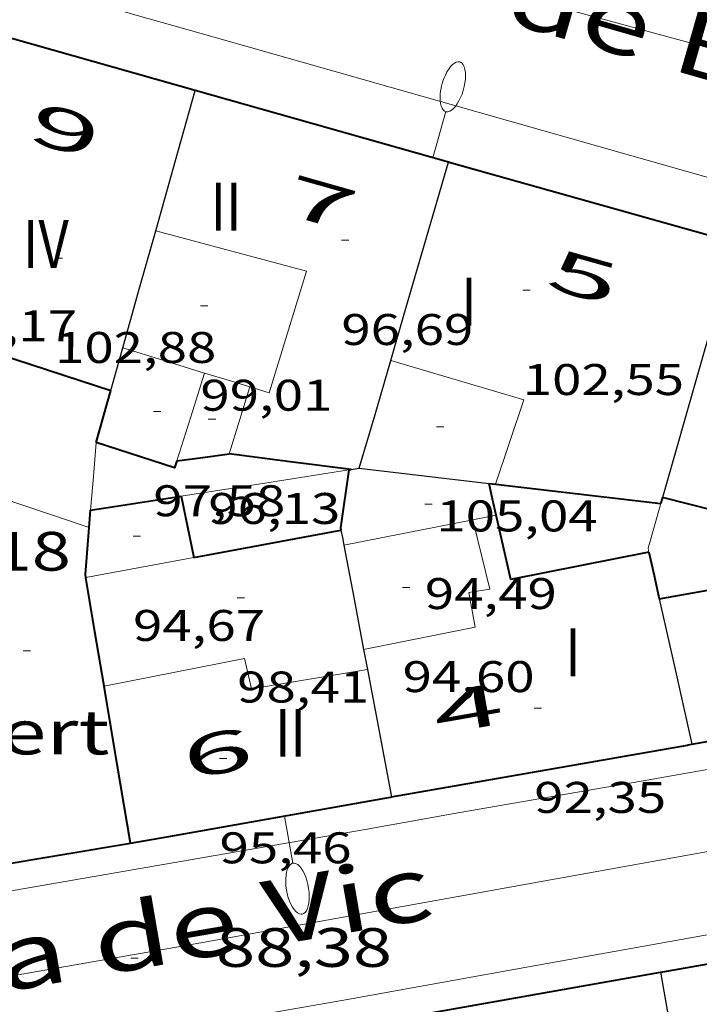
# Model space of a CAD drawing. Units: inches. Extents: x 451998 to 453004, y 4598997 to 4599502.
# Drawn here: x 452038 to 452056, y 4599347 to 4599374 of the extents above; entities that cross this region are included whole.
import ezdxf
from ezdxf.enums import TextEntityAlignment as Align

# ---------------------------------------------------------------- set-up
doc = ezdxf.new("R2010")
doc.units = ezdxf.units.IN
doc.header["$MEASUREMENT"] = 0
doc.linetypes.add('DGN Style 1', pattern=[6.299778160000001, 0.01048216, -6.289296000000001])
for name, color, linetype, lineweight in [('COBERT', 7, 'Continuous', 0), ('COTA ALTIMETRICA', 7, 'Continuous', 0), ('COTA EDIFICI', 7, 'Continuous', 0), ('EIX VIA URBANA PAVIMENTADA', 7, 'Continuous', 0), ('FACANA EXTERIOR', 7, 'Continuous', 0), ('FACANA INTERIOR', 7, 'Continuous', 0), ('FANAL', 7, 'Continuous', 0), ('LINIA VOLUMETRICA', 7, 'Continuous', 0), ('MITGERES', 7, 'Continuous', 0), ('MUR', 7, 'Continuous', 0), ('TEXT DE CARRER', 7, 'Continuous', 0), ('TEXT DE NUMERO DE PLANTES', 7, 'Continuous', 0), ('TEXT DE NUMERO DE POLICIA', 7, 'Continuous', 0), ('VORERA', 7, 'Continuous', 0)]:
    doc.layers.add(name, color=color, linetype=linetype, lineweight=lineweight)
doc.styles.add('Style-Arial', font='ARIAL.TTF')

# ---------------------------------------------------------------- blocks, each defined once
blk = doc.blocks.new('COTA')
at = {"color": 0, "linetype": 'ByBlock', "lineweight": -2}
blk.add_line((0, 0), (0.2, 0), dxfattribs=at)
blk = doc.blocks.new('FANALP')
at = {"color": 0, "linetype": 'ByBlock', "lineweight": -2, "flags": 128}
for points in [[(2.7, 0), (2.692, 0.046), (2.668, 0.09), (2.63, 0.132), (2.576, 0.17), (2.51, 0.206), (2.432, 0.236), (2.344, 0.262), (2.248, 0.28), (2.146, 0.294), (2.04, 0.3), (1.936, 0.298), (1.83, 0.292), (1.73, 0.278), (1.636, 0.256), (1.55, 0.23), (1.474, 0.198), (1.41, 0.162), (1.36, 0.122), (1.326, 0.08), (1.304, 0.036), (1.3, -0.01), (1.312, -0.056), (1.34, -0.1), (1.382, -0.14), (1.438, -0.18), (1.508, -0.214), (1.588, -0.242), (1.678, -0.266), (1.776, -0.284), (1.878, -0.296), (1.982, -0.3), (2.088, -0.298), (2.192, -0.288), (2.292, -0.272), (2.384, -0.252), (2.468, -0.224), (2.54, -0.19), (2.602, -0.154), (2.648, -0.112), (2.68, -0.07), (2.698, -0.024), (2.7, 0)], [(1.3, 0), (0, 0)]]:
    blk.add_lwpolyline(points, dxfattribs=at)

msp = doc.modelspace()

# ---------------------------------------------------------------- linework, layer by layer
at = {"layer": 'EIX VIA URBANA PAVIMENTADA', "color": 1, "linetype": 'Continuous', "lineweight": 20}
for points in [[(452013.5325318667, 4599385.141847978, 91.37969505804872), (452025.0774955196, 4599381.730594991, 90.83714083368481), (452049.4404815442, 4599374.910399563, 89.65113899491043), (452074.6334685446, 4599368.049197772, 88.33713695768482), (452090.4477824343, 4599363.161647819, 87.84856214561962)], [(452000, 4599341.305305788, 87.1055001824426), (452015.2341938372, 4599343.98161115, 87.44613557627841), (452042.0862710078, 4599348.665414671, 88.36713700419682), (452070.245353126, 4599353.734208873, 87.95913637163362), (452075.6753685933, 4599354.663169113, 87.61213583364483), (452088.6707741008, 4599352.322492462, 86.73932668601628)]]:
    msp.add_polyline3d(points, dxfattribs=at)
at = {"layer": 'FACANA EXTERIOR', "color": 1, "linetype": 'Continuous', "lineweight": 40, "extrusion": (0.004319365005455257, 0.05113240245437992, 0.9986825424053396), "elevation": 237232.0811019403, "flags": 128}
msp.add_lwpolyline([(-63283.61036811158, -4614994.718468705), (-63284.42184704059, -4614998.304204316), (-63287.51644037489, -4614997.583159653)], dxfattribs=at)
at = {"layer": 'FACANA EXTERIOR', "color": 1, "linetype": 'Continuous', "lineweight": 40, "extrusion": (-0.7740375042980581, -0.1619545926928974, 0.6120756912716854), "elevation": -1094723.926606399, "flags": 128}
msp.add_lwpolyline([(-4409297.693259896, 847435.5696298891), (-4409298.346680334, 847436.1235008193), (-4409298.99891716, 847436.6786362947)], dxfattribs=at)
at = {"layer": 'FACANA EXTERIOR', "color": 1, "linetype": 'Continuous', "lineweight": 40, "extrusion": (-0.02293966768584597, -0.06103133358148202, 0.9978722102392314), "elevation": -290977.237572641, "flags": 128}
msp.add_lwpolyline([(-1195076.670260935, 4454839.513510413), (-1195076.659577521, 4454839.31412388), (-1195078.89159273, 4454839.206761905)], dxfattribs=at)
at = {"layer": 'FACANA EXTERIOR', "color": 1, "linetype": 'Continuous', "lineweight": 40, "extrusion": (-0.7453514632952507, -0.4714052737279599, 0.4714109290895744), "elevation": -2505048.027300443, "flags": 128}
msp.add_lwpolyline([(-3645533.783450794, 1339137.373873799), (-3645533.485601509, 1339138.753829591), (-3645533.186907073, 1339140.13265148)], dxfattribs=at)
at = {"layer": 'FACANA EXTERIOR', "color": 1, "linetype": 'Continuous', "lineweight": 40, "extrusion": (-0.1278836167428609, -0.9917891815142795, 2.439044324653854e-08), "elevation": -4619406.425638394, "flags": 128}
msp.add_lwpolyline([(-139848.0031091342, 99.16382293892772), (-139849.6687866551, 99.12882288466373), (-139851.3344641753, 99.09482283195013)], dxfattribs=at)
at = {"layer": 'FACANA EXTERIOR', "color": 1, "linetype": 'Continuous', "lineweight": 40, "extrusion": (0.971164812520554, 0.1411072366214615, 0.1921656959370533), "elevation": 1088033.430954459, "flags": 128}
msp.add_lwpolyline([(4486569.541377339, -212955.521040971), (4486568.016500884, -212953.2058887866), (4486567.957521816, -212953.219135696)], dxfattribs=at)
at = {"layer": 'FACANA EXTERIOR', "color": 1, "linetype": 'Continuous', "lineweight": 40, "extrusion": (-0.4082543797927381, -0.8164935709102571, 0.4082482211134101), "elevation": -3939856.471722111, "flags": 128}
msp.add_lwpolyline([(-1652606.369371784, 1762071.571266219), (-1652606.343880567, 1762071.616179536), (-1652606.31838935, 1762071.661092854)], dxfattribs=at)
at = {"layer": 'FACANA EXTERIOR', "color": 1, "linetype": 'Continuous', "lineweight": 40, "extrusion": (0.1545904448377724, -0.9879786406420231, -4.954016079010253e-14), "elevation": -4474188.912611008, "flags": 128}
msp.add_lwpolyline([(1157622.657613691, 95.23914743689367), (1157623.899546774, 96.87614997489857), (1157625.141479857, 98.51215251135295)], dxfattribs=at)
at = {"layer": 'FACANA EXTERIOR', "color": 1, "linetype": 'Continuous', "lineweight": 40, "flags": 128}
for points, elevation in [([(452042.059363534, 4599360.865433792), (452042.2313574954, 4599360.034431199), (452042.4023514552, 4599359.203428612)], 94.82114701047841), ([(452040.682290054, 4599351.462429666), (452040.3253056234, 4599353.587435668), (452039.9693212031, 4599355.713441665)], 96.66714987019077)]:
    msp.add_lwpolyline(points, dxfattribs=dict(at, elevation=elevation))
at = {"layer": 'FACANA EXTERIOR', "color": 1, "linetype": 'Continuous', "lineweight": 40, "extrusion": (-0.9978274379712438, 0.04658921223664233, 0.0465816416081769), "elevation": -236772.4640338931, "flags": 128}
msp.add_lwpolyline([(-4615437.908586546, 11137.07365830425), (-4615438.142219448, 11137.24784765897), (-4615438.376851263, 11137.42103592545)], dxfattribs=at)
at = {"layer": 'FACANA EXTERIOR', "color": 1, "linetype": 'Continuous', "lineweight": 40, "extrusion": (-0.9659356036955884, -0.09834464065244769, 0.2393673769923137), "elevation": -888940.6046060798, "flags": 128}
msp.add_lwpolyline([(-4529917.539589034, 219252.0479268666), (-4529917.619499658, 219252.0273280076), (-4529918.878302028, 219253.0037139239)], dxfattribs=at)
at = {"layer": 'FACANA EXTERIOR', "color": 1, "linetype": 'Continuous', "lineweight": 40, "extrusion": (0.09499837404533891, -0.3990065719773199, 0.9120137413699695), "elevation": -1792141.553666831, "flags": 128}
msp.add_lwpolyline([(1505022.594770182, 3985170.393623463), (1505023.134261551, 3985170.364366517), (1505026.648135691, 3985170.17175829)], dxfattribs=at)
at = {"layer": 'FACANA EXTERIOR', "color": 1, "linetype": 'Continuous', "lineweight": 40, "extrusion": (-0.1207204643498559, 0.2295618060935059, 0.9657784148914506), "elevation": 1001358.227097656, "flags": 128}
msp.add_lwpolyline([(-2540814.709778782, -3728264.399604894), (-2540815.176768516, -3728265.86855927), (-2540815.643758249, -3728267.337513646)], dxfattribs=at)
at = {"layer": 'FACANA EXTERIOR', "color": 1, "linetype": 'Continuous', "lineweight": 40}
for points in [[(452042.4414475432, 4599371.859447938, 90.15613977788261), (452035.7974515, 4599373.738501262, 90.48514028794402)], [(452049.3094434498, 4599369.916392816, 89.79713922126882), (452042.4414475432, 4599371.859447938, 90.15613977786244)], [(452057.0754389104, 4599367.731330501, 89.37513856700001), (452049.3214434449, 4599369.913392717, 89.79813922281922), (452049.3094434498, 4599369.916392816, 89.79713922133674)], [(452055.9052828061, 4599354.140546966, 88.93088293338556), (452058.7202618339, 4599354.635664216, 88.80859903803434)], [(452047.7643105104, 4599352.711377867, 89.07213809722289), (452055.7853336288, 4599354.119319187, 88.93613788637444), (452055.8073336933, 4599354.123319024, 88.93513788482402), (452055.9052828061, 4599354.140546966, 88.93088293338556)], [(452040.682290054, 4599351.462429666, 88.91013784609027), (452041.8782934253, 4599351.662420897, 88.95913792203362), (452047.7373104302, 4599352.706378059, 89.07713810498082), (452047.7643105104, 4599352.711377867, 89.07213809722882)], [(452033.9932709355, 4599350.309478631, 88.55213729107163), (452036.8992793931, 4599350.830457386, 88.72113755303842), (452040.682290054, 4599351.462429666, 88.91013784606403)], [(452055.0512857668, 4599347.961315212, 88.9671379344368), (452055.1142859479, 4599347.972314747, 88.96013792358404), (452061.9263056292, 4599349.174264924, 88.68613749877444), (452061.9483258396, 4599349.178154533, 88.68484090675626)], [(452045.865259218, 4599346.339382393, 88.97713794994081), (452045.871259235, 4599346.340382349, 88.97613794839042), (452055.0512857668, 4599347.961315208, 88.9671379344368)]]:
    msp.add_polyline3d(points, dxfattribs=at)
at = {"layer": 'FACANA INTERIOR', "color": 204, "linetype": 'Continuous', "lineweight": 40, "extrusion": (-0.1010021563935431, -0.9897467593760919, 0.1009946370278095), "elevation": -4597850.372202158, "flags": 128}
msp.add_lwpolyline([(-17218.01080710976, 466849.6860100785), (-17217.92423610232, 466849.6739483881), (-17217.83865993051, 466849.6608815567)], dxfattribs=at)
at = {"layer": 'FACANA INTERIOR', "color": 204, "linetype": 'Continuous', "lineweight": 40, "extrusion": (0.9522844245702297, 0.2158138734555047, 0.2158210989339964), "elevation": 1423106.524140111, "flags": 128}
msp.add_lwpolyline([(4385698.526011282, -314454.4940485916), (4385698.967791958, -314454.497121004), (4385699.410547902, -314454.5012175539)], dxfattribs=at)
at = {"layer": 'FACANA INTERIOR', "color": 204, "linetype": 'Continuous', "lineweight": 40, "extrusion": (0.1160776292466126, 0.9932401441688139, -1.660019146507621e-14), "elevation": 4620743.13223827, "flags": 128}
msp.add_lwpolyline([(84888.16150209866, 104.4151619617214), (84885.90424185677, 104.0821614454382), (84883.64698161482, 103.7501609307054)], dxfattribs=at)
at = {"layer": 'FACANA INTERIOR', "color": 204, "linetype": 'Continuous', "lineweight": 40, "extrusion": (0.4467081021764669, -0.4467149087710099, 0.7751758908348527), "elevation": -1852588.229801941, "flags": 128}
msp.add_lwpolyline([(3571868.124788958, 2273356.295879053), (3571868.049128416, 2273356.242059825), (3571867.97488209, 2273356.188240598)], dxfattribs=at)
at = {"layer": 'FACANA INTERIOR', "color": 204, "linetype": 'Continuous', "lineweight": 40, "extrusion": (-0.04421744457940668, -0.04044662821285788, 0.9982028290187712), "elevation": -205919.7309673743, "flags": 128}
msp.add_lwpolyline([(-3088609.952100513, 3431699.479903487), (-3088609.537987905, 3431698.762349396), (-3088612.980397696, 3431696.49287599)], dxfattribs=at)
at = {"layer": 'FACANA INTERIOR', "color": 204, "linetype": 'Continuous', "lineweight": 40, "extrusion": (0.05569946541183023, 0.0199602170908413, 0.9982480449700479), "elevation": 117075.7386174925, "flags": 128}
msp.add_lwpolyline([(4177243.650241933, -1973673.895079059), (4177244.217429498, -1973670.109236787), (4177245.991437571, -1973670.328950848)], dxfattribs=at)
at = {"layer": 'FACANA INTERIOR', "color": 204, "linetype": 'Continuous', "lineweight": 40, "extrusion": (0.01431210837598225, 0.01431188821098452, 0.9997951457221977), "elevation": 72395.59387786855, "flags": 128}
msp.add_lwpolyline([(452006.9970615533, 4598794.237652494), (452007.1379423524, 4598793.607585914), (452007.2778232599, 4598792.97851945)], dxfattribs=at)
at = {"layer": 'FACANA INTERIOR', "color": 204, "linetype": 'Continuous', "lineweight": 40, "extrusion": (0.1723971960481734, -1.319810921708113e-06, 0.9850275157542483), "elevation": 78025.74464710845, "flags": 128}
msp.add_lwpolyline([(4599361.546966994, -445234.6616787008), (4599361.793967472, -445236.1002194092), (4599362.03996795, -445237.5387601173)], dxfattribs=at)
at = {"layer": 'LINIA VOLUMETRICA', "color": 1, "linetype": 'Continuous', "lineweight": 20, "extrusion": (0.05940796382077064, -4.450939911948259e-07, 0.9982337871633438), "elevation": 26951.83896194989, "flags": 128}
msp.add_lwpolyline([(4599367.590081418, -451204.0036321916), (4599367.930082052, -451202.8926683058), (4599368.271082686, -451201.7817044203)], dxfattribs=at)
at = {"layer": 'LINIA VOLUMETRICA', "color": 1, "linetype": 'Continuous', "lineweight": 20, "extrusion": (-0.001760985893167011, 0.0005980710231835318, 0.9999982706183723), "elevation": 2059.728943388962, "flags": 128}
msp.add_lwpolyline([(452047.2244434737, 4599364.130103122), (452050.8374477116, 4599363.064073865), (452050.062430397, 4599360.782075798)], dxfattribs=at)
at = {"layer": 'LINIA VOLUMETRICA', "color": 1, "linetype": 'Continuous', "lineweight": 20, "extrusion": (-0.9536045796035987, 0.3010619633215791, -7.740961353378191e-14), "elevation": 953623.633570369, "flags": 128}
msp.add_lwpolyline([(-4522067.628737846, 98.00915202697323), (-4522066.379793556, 97.92815190139083), (-4522065.130849268, 97.84815177735882)], dxfattribs=at)
at = {"layer": 'LINIA VOLUMETRICA', "color": 1, "linetype": 'Continuous', "lineweight": 20, "extrusion": (-0.2936540359590395, -0.9559117674581515, -2.102284827272553e-14), "elevation": -4529330.526521869, "flags": 128}
msp.add_lwpolyline([(-918507.6497713223, 99.05215347500156), (-918508.2899972755, 99.08815353081597), (-918508.9302232289, 99.12515358818077)], dxfattribs=at)
at = {"layer": 'LINIA VOLUMETRICA', "color": 1, "linetype": 'Continuous', "lineweight": 20, "extrusion": (-0.02508170678717974, 1.885034916503077e-07, 0.9996854045071412), "elevation": -11238.20101007742, "flags": 128}
msp.add_lwpolyline([(-4599365.40966236, 451869.0762155982), (-4599366.316663745, 451869.355303896), (-4599367.224665134, 451869.6343921936)], dxfattribs=at)
at = {"layer": 'LINIA VOLUMETRICA', "color": 1, "linetype": 'Continuous', "lineweight": 20, "extrusion": (0.2213069209508759, -0.5699825433687056, 0.7912920743911092), "elevation": -2521438.654568677, "flags": 128}
msp.add_lwpolyline([(2086115.850266692, 3263270.313615901), (2086115.532889047, 3263270.383941988), (2086115.214941158, 3263270.455903568)], dxfattribs=at)
at = {"layer": 'LINIA VOLUMETRICA', "color": 1, "linetype": 'Continuous', "lineweight": 20, "extrusion": (0.1867550121631056, -0.2942321404478721, 0.9373099876558566), "elevation": -1268768.643648182, "flags": 128}
msp.add_lwpolyline([(2846400.131222095, 3412725.607049183), (2846398.770236948, 3412726.172335096), (2846396.809211663, 3412726.987265041)], dxfattribs=at)
at = {"layer": 'LINIA VOLUMETRICA', "color": 1, "linetype": 'Continuous', "lineweight": 20, "extrusion": (9.2928861899229e-07, 0.1240347972305938, 0.9922778688830574), "elevation": 570578.6028991791, "flags": 128}
msp.add_lwpolyline([(-452005.0161964388, -4563832.961279353), (-452006.4801987346, -4563833.235396403), (-452007.9432010285, -4563833.509513454)], dxfattribs=at)
at = {"layer": 'LINIA VOLUMETRICA', "color": 1, "linetype": 'Continuous', "lineweight": 20}
for points in [[(452041.3714170597, 4599368.060450166, 99.26015389270403), (452045.4614150543, 4599366.960417428, 98.97515345084004), (452044.4473884737, 4599363.664420012, 99.02015352060802), (452043.9183888904, 4599363.827424278, 99.05215357022084)], [(452049.9683709246, 4599360.223372786, 94.33914626318561), (452050.4243573595, 4599358.34236641, 94.35314628489124), (452049.860355787, 4599358.250370547, 94.48914649574562), (452050.0333489533, 4599357.314367783, 94.51114652985443), (452047.007339641, 4599356.705389799, 94.85814706784322)], [(452047.1083357383, 4599356.170388203, 98.50415272060162), (452043.9663268381, 4599355.639411219, 98.47615267719041), (452043.7783328063, 4599356.464413925, 98.49115270044642), (452039.9693212027, 4599355.713441661, 98.32615244463044)]]:
    msp.add_polyline3d(points, dxfattribs=at)
at = {"layer": 'MITGERES', "color": 1, "linetype": 'Continuous', "lineweight": 30, "extrusion": (0.6878506570442344, -0.5132577124944967, 0.5132523688875986), "elevation": -2049672.324398797, "flags": 128}
msp.add_lwpolyline([(3956586.77454053, 1225884.344174537), (3956588.616487425, 1225885.721417448), (3956590.459235796, 1225887.099825538)], dxfattribs=at)
at = {"layer": 'MITGERES', "color": 1, "linetype": 'Continuous', "lineweight": 30, "extrusion": (0.9412975138519563, -0.2282327688795192, 0.2487343836821003), "elevation": -624188.2954557879, "flags": 128}
msp.add_lwpolyline([(4576369.877683736, 160402.778106711), (4576371.157643651, 160402.5406432911), (4576375.472995116, 160401.7415272608)], dxfattribs=at)
at = {"layer": 'MITGERES', "color": 1, "linetype": 'Continuous', "lineweight": 30, "extrusion": (-4.011168803023344e-06, -0.5286529320352992, 0.8488380749202948), "elevation": -2431385.470730103, "flags": 128}
msp.add_lwpolyline([(452005.5785697732, 3904171.306705345), (452006.0255704663, 3904173.177500858), (452006.4735711609, 3904175.04829637)], dxfattribs=at)
at = {"layer": 'MITGERES', "color": 1, "linetype": 'Continuous', "lineweight": 30, "extrusion": (-0.8233337317100214, 6.247067684469122e-06, 0.5675575443859632), "elevation": -372106.2726316892, "flags": 128}
msp.add_lwpolyline([(-4599371.161193792, 256633.9448539774), (-4599367.711188443, 256632.2128683245), (-4599364.262183096, 256630.4808826717)], dxfattribs=at)
at = {"layer": 'MITGERES', "color": 1, "linetype": 'Continuous', "lineweight": 30, "extrusion": (0.6876664037020215, -0.5133811111051846, 0.5133758389133002), "elevation": -2050323.158128036, "flags": 128}
msp.add_lwpolyline([(3956000.556080397, 1226670.945759292), (3956001.114558492, 1226671.364094955), (3956001.672235257, 1226671.781265338)], dxfattribs=at)
at = {"layer": 'MITGERES', "color": 1, "linetype": 'Continuous', "lineweight": 30, "extrusion": (0.7051701793207276, -0.07395402367151098, 0.7051707740537513), "elevation": -21297.23316970735, "flags": 128}
msp.add_lwpolyline([(4621424.587355222, 21329.24918219497), (4621426.082830262, 21328.8641525983), (4621427.57820101, 21328.48053336685)], dxfattribs=at)
at = {"layer": 'MITGERES', "color": 1, "linetype": 'Continuous', "lineweight": 30, "extrusion": (-0.6039949090861401, -0.6039857682940644, 0.5199916744489801), "elevation": -3050928.406603479, "flags": 128}
msp.add_lwpolyline([(-2932621.533456028, 1857428.329564162), (-2932621.46557367, 1857428.50634396), (-2932621.399105529, 1857428.683123757)], dxfattribs=at)
at = {"layer": 'MITGERES', "color": 1, "linetype": 'Continuous', "lineweight": 30, "extrusion": (0.1217581118227943, -0.1906582118228095, 0.9740761820668221), "elevation": -821763.447361798, "flags": 128}
msp.add_lwpolyline([(2856490.969348869, 3538875.23151241), (2856492.341489389, 3538874.082188119), (2856493.71362991, 3538872.932863828)], dxfattribs=at)
at = {"layer": 'MITGERES', "color": 1, "linetype": 'Continuous', "lineweight": 30, "extrusion": (-0.2339577354511811, -0.2636264329488956, 0.9358231039428321), "elevation": -1318180.52232951, "flags": 128}
msp.add_lwpolyline([(-2714796.700604849, 3500105.261676053), (-2714796.535363803, 3500105.125494047), (-2714796.370122754, 3500104.989312042)], dxfattribs=at)
at = {"layer": 'MITGERES', "color": 1, "linetype": 'Continuous', "lineweight": 30, "extrusion": (-0.6775046857244477, -0.2863174838692633, 0.677502545568791), "elevation": -1623074.050783628, "flags": 128}
msp.add_lwpolyline([(-4060606.222249777, 1495179.551220127), (-4060604.814146878, 1495179.103917106), (-4060603.406433258, 1495178.655254501)], dxfattribs=at)
at = {"layer": 'MITGERES', "color": 1, "linetype": 'Continuous', "lineweight": 30, "elevation": 100.2551554350066}
msp.add_lwpolyline([(452055.0233625469, 4599358.08633112), (452055.4593484048, 4599356.133324781), (452055.9052828061, 4599354.140546966)], dxfattribs=at)
at = {"layer": 'MITGERES', "color": 1, "linetype": 'Continuous', "lineweight": 30, "extrusion": (0.7198309777291401, -0.02618113456422259, 0.693655470456653), "elevation": 205048.7938599237, "flags": 128}
msp.add_lwpolyline([(4612748.193311187, -197326.3972057596), (4612747.927304769, -197326.4832803101), (4612747.662334031, -197326.5707431597)], dxfattribs=at)
at = {"layer": 'MITGERES', "color": 1, "linetype": 'Continuous', "lineweight": 30, "extrusion": (0.7755837889976109, -5.944963859302377e-06, 0.6312446326177886), "elevation": 350634.6245230047, "flags": 128}
msp.add_lwpolyline([(4599359.635260688, -285254.4221796381), (4599357.906258035, -285254.941789035), (4599356.176255377, -285255.4613984317)], dxfattribs=at)
at = {"layer": 'MITGERES', "color": 1, "linetype": 'Continuous', "lineweight": 30, "flags": 128}
for points, elevation in [([(452055.9052828061, 4599354.140546966), (452055.9053339739, 4599354.140318309)], 100.2981532071761), ([(452055.0512857668, 4599347.961315212), (452055.239278251, 4599346.932312188), (452055.4272707349, 4599345.903309166)], 99.22115383223853)]:
    msp.add_lwpolyline(points, dxfattribs=dict(at, elevation=elevation))
at = {"layer": 'MUR', "color": 1, "linetype": 'Continuous', "lineweight": 20, "extrusion": (-0.9940075234404583, 7.540756776391956e-06, 0.1093116795539435), "elevation": -449285.5831672467, "flags": 128}
msp.add_lwpolyline([(-4599363.910590014, 49504.8997945339), (-4599364.828591437, 49505.58590710477), (-4599365.74559286, 49506.27201967561)], dxfattribs=at)
at = {"layer": 'MUR', "color": 1, "linetype": 'Continuous', "lineweight": 20, "extrusion": (-0.7921113068893009, 0.224546903437479, 0.5675723439833582), "elevation": 674760.526486739, "flags": 128}
msp.add_lwpolyline([(-4548285.401947765, -465038.2112755792), (-4548286.364085174, -465034.5310641083), (-4548287.324987768, -465030.8520672289)], dxfattribs=at)
at = {"layer": 'MUR', "color": 1, "linetype": 'Continuous', "lineweight": 20, "extrusion": (0.6663482515429668, 0.5272450707423071, 0.5272500763808107), "elevation": 2726254.263492437, "flags": 128}
msp.add_lwpolyline([(3326357.623311136, -1691548.099851137), (3326359.193827839, -1691546.166247629), (3326360.763560339, -1691544.231467247)], dxfattribs=at)
at = {"layer": 'MUR', "color": 1, "linetype": 'Continuous', "lineweight": 20, "extrusion": (-0.6337901489893595, -0.1346651530244734, 0.7616924206035799), "elevation": -905804.91964488, "flags": 128}
msp.add_lwpolyline([(-4404973.938496959, 1064985.627372741), (-4404972.826625203, 1064984.854150339), (-4404972.711874781, 1064984.855693696)], dxfattribs=at)
at = {"layer": 'VORERA', "color": 1, "linetype": 'Continuous', "lineweight": 0, "extrusion": (-0.2560554919132572, -0.9388592674588181, 0.2301713730413744), "elevation": -4433898.418387923, "flags": 128}
msp.add_lwpolyline([(-774031.3333668639, 1048804.926330519), (-774053.5783983159, 1048805.854246356), (-774072.0438300865, 1048806.75454653), (-774095.1182086898, 1048807.886823904)], dxfattribs=at)
at = {"layer": 'VORERA', "color": 1, "linetype": 'Continuous', "lineweight": 0}
for points in [[(452000, 4599385.483903446, 91.7870093743423), (452000.241484967, 4599385.414789147, 91.78114229726243), (452024.2694704116, 4599378.586596248, 90.92614097167042), (452042.9574593228, 4599373.306446265, 90.02213957010882), (452059.8494491294, 4599368.511310662, 89.12613818095042), (452070.9044424666, 4599365.37422192, 88.5861373437344)], [(452084.5763880231, 4599355.405102727, 87.36613545224641), (452075.5343843465, 4599356.768173447, 87.91113629721441), (452074.9923832558, 4599356.735177508, 87.94513634992803), (452068.9773660014, 4599355.690221527, 88.23413679799363), (452060.5773416955, 4599354.203282956, 88.59413735613764), (452054.5353242399, 4599353.137327149, 88.86413777474561), (452049.6173102112, 4599352.293363155, 88.90913784451364), (452047.0463027122, 4599351.830381945, 88.92713787242083), (452034.164265767, 4599349.593476219, 88.43113710342242), (452024.9212389782, 4599347.951543805, 87.92813632357121), (452014.5352088088, 4599346.097619735, 87.42513554372002), (452005.8631837854, 4599344.571683167, 87.23713525224483), (452000, 4599343.525603657, 87.18154084665525)], [(452059.949305971, 4599349.62328062, 88.60013736544003), (452051.0272799834, 4599348.021345832, 88.89413782125762), (452046.5662670047, 4599347.222378442, 88.88613780885443), (452037.0702397174, 4599345.566447926, 88.4821371824928), (452025.1852056837, 4599343.509534914, 87.87913624760162), (452004.6191467188, 4599339.940685426, 87.00613489410242), (452000, 4599339.116606345, 86.82413768373509)]]:
    msp.add_polyline3d(points, dxfattribs=at)

# ---------------------------------------------------------------- block references
at = {"layer": 'COTA ALTIMETRICA', "color": 7, "linetype": 'Continuous', "lineweight": 0, "xscale": 1.000001550400009, "yscale": 1.000001550399986, "zscale": 1.0000015504, "rotation": 359.9995652666707}
for p in [(452037.7793250534, 4599356.668459758, 89.18413827087362), (452040.6932663671, 4599348.338424734, 88.37613701815042)]:
    msp.add_blockref('COTA', p, dxfattribs=at)
at = {"layer": 'COTA EDIFICI', "color": 7, "linetype": 'Continuous', "lineweight": 0, "xscale": 1.000001550400009, "yscale": 1.000001550399986, "zscale": 1.0000015504, "rotation": 359.9995652666707}
for p in [(452046.402422902, 4599367.802411593, 96.69214991127684), (452038.6404071729, 4599367.315469733, 102.8841595113536), (452051.3214202396, 4599366.446372168, 102.5521589966208), (452042.5814034647, 4599366.021437824, 99.00215349270083), (452041.3053797784, 4599363.160443071, 97.58315129268321), (452042.7953805026, 4599362.951431442, 96.13314904460323), (452048.9793885499, 4599362.748384205, 105.0441628602176), (452048.6663721005, 4599360.644383319, 94.49014649729602), (452040.7553532798, 4599359.780442004, 94.66814677326724), (452048.063354086, 4599358.393384404, 94.60014666784004), (452043.5793449944, 4599358.111417988, 98.40615256866243), (452051.6313347761, 4599355.119352255, 92.34914317788962), (452043.1003111777, 4599353.752414865, 95.46114800273442)]:
    msp.add_blockref('COTA', p, dxfattribs=at)
at = {"layer": 'FANAL', "color": 7, "linetype": 'Continuous', "lineweight": 0, "yscale": 1.000001550399986, "zscale": 1.0000015504}
for p, xscale, rotation in [((452048.8794437081, 4599370.038396265, 89.81913925537762), 1.00000155039999, 74.20307214847188), ((452044.8623020881, 4599352.19439908, 89.01913801505762), 1.000001550400005, 280.102906006643)]:
    msp.add_blockref('FANALP', p, dxfattribs=dict(at, xscale=xscale, rotation=rotation))

# ---------------------------------------------------------------- texts
at = {"layer": 'COBERT', "color": 7, "linetype": 'Continuous', "lineweight": 20, "style": 'Style-Arial', "width": 1.366665}
msp.add_text('cobert', height=1.20000186048, rotation=359.99956526667, dxfattribs=at).set_placement((452036.7001628286, 4599354.465464531, 91.39214169415682), align=Align.MIDDLE_CENTER)
at = {"layer": 'COTA ALTIMETRICA', "color": 7, "linetype": 'Continuous', "lineweight": 0, "style": 'Style-Arial', "width": 1.333331428571429}
for s, p in [('89,18', (452034.2993441508, 4599359.896491168, 89.18413827087362)), ('88,38', (452043.0062761597, 4599349.156408452, 88.37613701815042))]:
    msp.add_text(s, height=1.05000162792, rotation=359.99956526667, dxfattribs=at).set_placement(p, align=Align.TOP_LEFT)
at = {"layer": 'COTA EDIFICI', "color": 7, "linetype": 'Continuous', "lineweight": 0, "style": 'Style-Arial', "width": 1.25}
for s, p in [('106,17', (452034.8653906066, 4599365.903496187, 106.1661645997664)), ('96,69', (452046.4024077269, 4599365.802408493, 96.69214991127684)), ('102,88', (452038.6403919978, 4599365.315466632, 102.8841595113536)), ('102,55', (452051.3214050645, 4599364.446369067, 102.5521589966208)), ('99,01', (452042.5813882895, 4599364.021434723, 99.00215349270083)), ('97,58', (452041.3053646033, 4599361.16043997, 97.58315129268321)), ('96,13', (452042.7953653276, 4599360.951428341, 96.13314904460323)), ('105,04', (452048.9793733748, 4599360.748381103, 105.0441628602176)), ('94,49', (452048.6663569254, 4599358.644380218, 94.49014649729602)), ('94,67', (452040.7553381047, 4599357.780438903, 94.66814677326724)), ('94,60', (452048.0633389109, 4599356.393381302, 94.60014666784004)), ('98,41', (452043.5793298194, 4599356.111414888, 98.40615256866243)), ('92,35', (452051.631319601, 4599353.119349155, 92.34914317788962)), ('95,46', (452043.1002960027, 4599351.752411764, 95.46114800273442))]:
    msp.add_text(s, height=0.8400013023360002, rotation=359.99956526667, dxfattribs=at).set_placement(p, align=Align.TOP_LEFT)
at = {"layer": 'TEXT DE CARRER', "color": 7, "linetype": 'Continuous', "lineweight": 0, "style": 'Style-Arial'}
for s, rotation, width, p in [('Carrer de Bellavista', 343.9811569622168, 1.401139323360562, (452055.5209161612, 4599373.290561691)), ('Carrer de la Plana de Vic', 9.752273567643362, 1.401139323360561, (452030.1720697514, 4599347.099719789))]:
    msp.add_text(s, height=1.759994728691597, rotation=rotation, dxfattribs=dict(at, width=width)).set_placement(p, align=Align.MIDDLE_CENTER)
at = {"layer": 'TEXT DE NUMERO DE PLANTES', "color": 7, "linetype": 'Continuous', "lineweight": 0, "style": 'Style-Arial', "width": 0.8076910650906692}
for s, p in [('II', (452043.276348033, 4599368.709437719)), ('IV', (452038.3901340941, 4599367.703473234)), ('I', (452049.8618771801, 4599366.137383764)), ('I', (452052.6808094083, 4599356.629347634)), ('II', (452045.0232425432, 4599354.449402356))]:
    msp.add_text(s, height=1.300004015523101, rotation=359.99956526667, dxfattribs=at).set_placement(p, align=Align.MIDDLE_CENTER)
at = {"layer": 'TEXT DE NUMERO DE POLICIA', "color": 7, "linetype": 'DGN Style 1', "lineweight": 20, "style": 'Style-Arial'}
for s, height, rotation, width, p in [('9', 1.120003736451101, 344.2080489542486, 2.249995982150032, (452038.909372555, 4599370.7800533)), ('7', 1.119997736441799, 344.2030263847112, 2.250002678580995, (452045.8650798319, 4599368.81276707)), ('5', 1.119997736441799, 344.2827958332524, 2.250002678580995, (452052.9775634647, 4599366.806765861)), ('4', 1.119997736441799, 9.955784675271326, 2.250002678580995, (452049.8340933682, 4599355.105633846)), ('6', 1.119997736441799, 10.10291248580627, 2.250002678580995, (452043.0422205876, 4599353.901184125))]:
    msp.add_text(s, height=height, rotation=rotation, dxfattribs=dict(at, width=width)).set_placement(p, align=Align.MIDDLE_CENTER)

doc.saveas('drawing.dxf')
